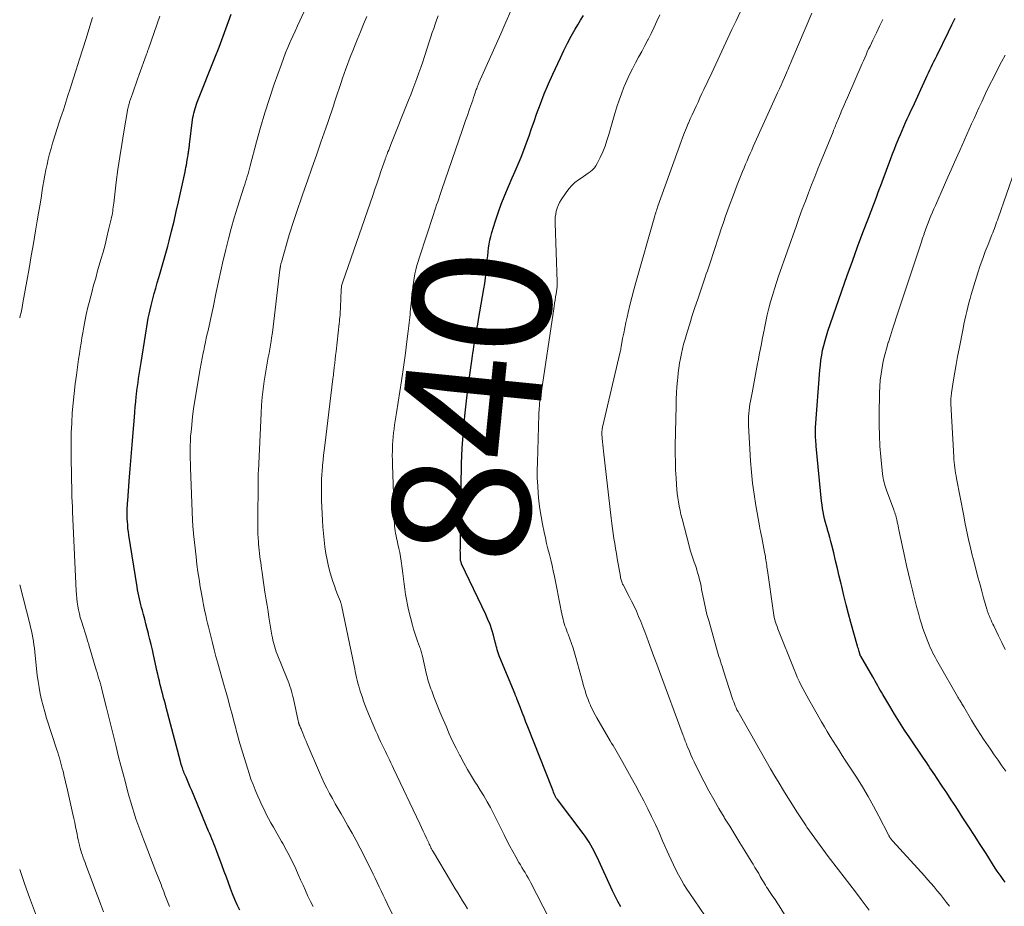
# Model space of a CAD drawing. Units: feet. Extents: x 1935000 to 1940002, y 515000 to 520000.
# Drawn here: x 1935000 to 1935143, y 516359 to 516488 of the extents above; entities that cross this region are included whole.
import ezdxf
from ezdxf.enums import TextEntityAlignment as Align

# ---------------------------------------------------------------- set-up
doc = ezdxf.new("R2010")
doc.units = ezdxf.units.FT
doc.header["$LTSCALE"] = 100
doc.header["$MEASUREMENT"] = 0
for name, color, linetype, lineweight in [('CONTOUR INDEX', 32, 'Continuous', 25), ('CONTOUR INDEX LABEL', 7, 'Continuous', 15), ('CONTOUR INTERMEDIATE', 40, 'Continuous', 15)]:
    doc.layers.add(name, color=color, linetype=linetype, lineweight=lineweight)
doc.styles.add('slant', font='romans.shx', dxfattribs={"oblique": 14.999978})

msp = doc.modelspace()

# ---------------------------------------------------------------- linework, layer by layer
at = {"layer": 'CONTOUR INDEX', "flags": 128}
for points, elevation in [([(1935017.09, 516434.01), (1935017.16, 516434.59), (1935017.24, 516435.18), (1935017.33, 516435.76), (1935017.42, 516436.34), (1935017.51, 516436.92), (1935017.6, 516437.51), (1935017.69, 516438.09), (1935018.31, 516442.06), (1935018.41, 516442.68), (1935018.51, 516443.3), (1935018.62, 516443.92), (1935018.74, 516444.53), (1935018.86, 516445.15), (1935018.99, 516445.76), (1935019.14, 516446.37), (1935019.29, 516446.98), (1935019.39, 516447.34), (1935019.61, 516448.12), (1935019.83, 516448.9), (1935020.05, 516449.68), (1935020.28, 516450.46), (1935020.43, 516450.94), (1935020.73, 516451.96), (1935021.02, 516452.98), (1935021.3, 516454.01), (1935021.58, 516455.03), (1935021.78, 516455.81), (1935022.14, 516457.23), (1935022.49, 516458.65), (1935022.82, 516460.07), (1935023.14, 516461.5), (1935024.09, 516465.86), (1935024.15, 516466.19), (1935024.22, 516466.51), (1935024.28, 516466.84), (1935024.35, 516467.16), (1935024.37, 516467.32), (1935024.42, 516467.57), (1935024.46, 516467.82), (1935024.5, 516468.07), (1935024.54, 516468.31), (1935024.56, 516468.47), (1935024.59, 516468.64), (1935024.61, 516468.81), (1935024.63, 516468.98), (1935024.66, 516469.15), (1935024.68, 516469.32), (1935024.7, 516469.5), (1935024.72, 516469.67), (1935024.74, 516469.84), (1935025.19, 516473.44), (1935025.24, 516473.77), (1935025.3, 516474.1), (1935025.37, 516474.42), (1935025.45, 516474.75), (1935025.55, 516475.07), (1935025.65, 516475.39), (1935025.76, 516475.7), (1935025.88, 516476.02), (1935028.44, 516482.45), (1935029.05, 516484.04), (1935029.66, 516485.63), (1935030.25, 516487.23), (1935030.82, 516488.83)], 820), ([(1935072.17, 516389.76), (1935069.95, 516395.1), (1935069.85, 516395.37), (1935069.75, 516395.65), (1935069.66, 516395.93), (1935069.58, 516396.22), (1935069.51, 516396.5), (1935069.43, 516396.79), (1935069.36, 516397.07), (1935069.28, 516397.36), (1935069.02, 516398.36), (1935068.79, 516399.13), (1935068.53, 516399.9), (1935068.23, 516400.65), (1935067.9, 516401.39), (1935064.39, 516408.77), (1935064.36, 516408.85), (1935064.33, 516408.93), (1935064.3, 516409.01), (1935064.27, 516409.09), (1935064.26, 516409.17), (1935064.24, 516409.25), (1935064.23, 516409.34), (1935064.23, 516409.42), (1935064.22, 516409.84), (1935064.21, 516410.13), (1935064.21, 516410.42), (1935064.2, 516410.71), (1935064.21, 516411), (1935064.27, 516416.71), (1935064.29, 516417.83), (1935064.3, 516418.94), (1935064.31, 516420.05), (1935064.32, 516421.16), (1935064.35, 516422.28), (1935064.38, 516423.39), (1935064.43, 516424.5), (1935064.49, 516425.61), (1935064.58, 516426.86), (1935064.71, 516428.59), (1935064.86, 516430.33), (1935065.05, 516432.05), (1935065.25, 516433.78), (1935065.58, 516436.27), (1935065.67, 516436.96), (1935065.77, 516437.66), (1935065.87, 516438.35), (1935065.97, 516439.04), (1935066.03, 516439.43), (1935066.11, 516439.92), (1935066.19, 516440.42), (1935066.27, 516440.92), (1935066.35, 516441.41), (1935066.4, 516441.73), (1935066.51, 516442.38), (1935066.62, 516443.04), (1935066.74, 516443.69), (1935066.85, 516444.35), (1935067.62, 516448.82), (1935067.75, 516449.61), (1935067.86, 516450.41), (1935067.96, 516451.22), (1935068.04, 516452.02), (1935068.08, 516452.49), (1935068.13, 516453.06), (1935068.19, 516453.63), (1935068.25, 516454.21), (1935068.32, 516454.78), (1935068.4, 516455.34), (1935068.5, 516455.91), (1935068.63, 516456.46), (1935068.79, 516457.02), (1935069.27, 516458.56), (1935069.71, 516459.87), (1935070.17, 516461.16), (1935070.68, 516462.45), (1935071.22, 516463.72), (1935071.77, 516464.97), (1935072.21, 516465.98), (1935072.64, 516466.99), (1935073.05, 516468.02), (1935073.45, 516469.04), (1935073.83, 516470.08), (1935074.21, 516471.11), (1935074.59, 516472.15), (1935074.95, 516473.19), (1935075.32, 516474.27), (1935075.86, 516475.75), (1935076.43, 516477.22), (1935077.04, 516478.66), (1935077.68, 516480.1), (1935078.78, 516482.48), (1935079.29, 516483.54), (1935079.82, 516484.58), (1935080.37, 516485.61), (1935080.94, 516486.63), (1935081.32, 516487.28), (1935081.72, 516487.97), (1935082.13, 516488.65)], 840), ([(1935143.57, 516362.39), (1935143.27, 516362.79), (1935142.98, 516363.19), (1935142.7, 516363.59), (1935142.42, 516364), (1935142.15, 516364.41), (1935140.8, 516366.55), (1935139.96, 516367.86), (1935139.12, 516369.17), (1935138.28, 516370.47), (1935137.43, 516371.78), (1935137.03, 516372.4), (1935136.38, 516373.39), (1935135.72, 516374.38), (1935135.07, 516375.38), (1935134.42, 516376.37), (1935133.58, 516377.65), (1935133.34, 516378), (1935133.11, 516378.35), (1935132.87, 516378.7), (1935132.63, 516379.05), (1935132.39, 516379.4), (1935132.16, 516379.75), (1935131.92, 516380.1), (1935131.68, 516380.46), (1935129.67, 516383.41), (1935128.92, 516384.55), (1935128.18, 516385.69), (1935127.46, 516386.85), (1935126.76, 516388.02), (1935125.75, 516389.73), (1935125.57, 516390.05), (1935125.38, 516390.37), (1935125.2, 516390.69), (1935125.02, 516391.01), (1935124.84, 516391.33), (1935124.66, 516391.65), (1935124.48, 516391.96), (1935124.29, 516392.28), (1935122.53, 516395.3), (1935122.47, 516395.41), (1935122.46, 516395.44), (1935122.45, 516395.46), (1935122.45, 516395.47), (1935122.42, 516395.58), (1935122.41, 516395.6), (1935122.4, 516395.62), (1935122.4, 516395.65), (1935122.39, 516395.67), (1935122.29, 516396.01), (1935122.24, 516396.2), (1935122.19, 516396.39), (1935122.13, 516396.58), (1935122.08, 516396.77), (1935121.12, 516400.19), (1935120.76, 516401.5), (1935120.41, 516402.81), (1935120.08, 516404.13), (1935119.77, 516405.45), (1935119.68, 516405.84), (1935119.41, 516406.97), (1935119.15, 516408.09), (1935118.88, 516409.22), (1935118.61, 516410.34), (1935118.33, 516411.47), (1935118.19, 516412.03), (1935118.04, 516412.59), (1935117.88, 516413.14), (1935117.71, 516413.7), (1935117.68, 516413.8), (1935117.53, 516414.3), (1935117.39, 516414.8), (1935117.27, 516415.31), (1935117.15, 516415.82), (1935117.05, 516416.33), (1935116.97, 516416.84), (1935116.9, 516417.36), (1935116.84, 516417.88), (1935116.07, 516425.9), (1935116.06, 516426.09), (1935116.04, 516426.29), (1935116.02, 516426.49), (1935116, 516426.68), (1935115.98, 516426.88), (1935115.97, 516427.08), (1935115.96, 516427.28), (1935115.95, 516427.47), (1935115.95, 516427.59), (1935115.94, 516427.85), (1935115.94, 516428.1), (1935115.95, 516428.36), (1935115.97, 516428.62), (1935116.59, 516436.99), (1935116.66, 516437.72), (1935116.74, 516438.44), (1935116.86, 516439.15), (1935116.99, 516439.86), (1935117.16, 516440.57), (1935117.34, 516441.27), (1935117.54, 516441.97), (1935117.77, 516442.66), (1935120.58, 516450.74), (1935121.33, 516452.85), (1935122.09, 516454.95), (1935122.86, 516457.04), (1935123.65, 516459.13), (1935124.82, 516462.19), (1935125.03, 516462.74), (1935125.24, 516463.3), (1935125.45, 516463.86), (1935125.66, 516464.42), (1935126.93, 516467.82), (1935127.19, 516468.5), (1935127.45, 516469.18), (1935127.72, 516469.86), (1935127.99, 516470.54), (1935128.08, 516470.74), (1935128.31, 516471.31), (1935128.56, 516471.89), (1935128.81, 516472.46), (1935129.06, 516473.03), (1935129.32, 516473.59), (1935129.58, 516474.16), (1935129.85, 516474.73), (1935130.11, 516475.29), (1935132.04, 516479.47), (1935132.23, 516479.88), (1935132.42, 516480.3), (1935132.62, 516480.71), (1935132.82, 516481.13), (1935133.01, 516481.54), (1935133.21, 516481.95), (1935133.41, 516482.37), (1935133.62, 516482.78), (1935135.33, 516486.27), (1935135.81, 516487.25), (1935136.29, 516488.23)], 860), ([(1935032.07, 516358.29), (1935031.71, 516359.08), (1935031.36, 516359.88), (1935031.03, 516360.68), (1935030.72, 516361.49), (1935030.41, 516362.3), (1935030.11, 516363.12), (1935029.81, 516363.93), (1935029.5, 516364.75), (1935028.71, 516366.87), (1935028.57, 516367.24), (1935028.42, 516367.61), (1935028.28, 516367.98), (1935028.13, 516368.34), (1935027.98, 516368.71), (1935027.83, 516369.07), (1935027.68, 516369.44), (1935027.53, 516369.81), (1935025.06, 516375.74), (1935024.86, 516376.22), (1935024.65, 516376.71), (1935024.45, 516377.2), (1935024.24, 516377.68), (1935023.98, 516378.29), (1935023.91, 516378.47), (1935023.83, 516378.66), (1935023.76, 516378.84), (1935023.7, 516379.03), (1935023.63, 516379.22), (1935023.6, 516379.31), (1935023.57, 516379.41), (1935023.54, 516379.5), (1935023.51, 516379.6), (1935023.49, 516379.69), (1935023.46, 516379.79), (1935023.44, 516379.89), (1935023.41, 516379.98), (1935021.34, 516387.83), (1935021.22, 516388.31), (1935021.09, 516388.78), (1935020.97, 516389.25), (1935020.84, 516389.72), (1935020.72, 516390.19), (1935020.6, 516390.66), (1935020.48, 516391.14), (1935020.37, 516391.61), (1935020.35, 516391.68), (1935020.24, 516392.19), (1935020.12, 516392.69), (1935020, 516393.2), (1935019.89, 516393.71), (1935019.5, 516395.49), (1935019.33, 516396.25), (1935019.15, 516397), (1935018.97, 516397.75), (1935018.78, 516398.5), (1935018.76, 516398.59), (1935018.58, 516399.3), (1935018.4, 516400), (1935018.21, 516400.7), (1935018.02, 516401.4), (1935017.87, 516401.95), (1935017.76, 516402.38), (1935017.65, 516402.8), (1935017.54, 516403.23), (1935017.44, 516403.66), (1935017.34, 516404.09), (1935017.25, 516404.53), (1935017.18, 516404.96), (1935017.1, 516405.4), (1935015.92, 516412.92), (1935015.85, 516413.42), (1935015.78, 516413.92), (1935015.74, 516414.42), (1935015.7, 516414.92), (1935015.68, 516415.25), (1935015.66, 516415.58), (1935015.65, 516415.92), (1935015.65, 516416.26), (1935015.66, 516416.6), (1935015.67, 516416.94), (1935015.69, 516417.28), (1935015.71, 516417.61), (1935015.74, 516417.95), (1935015.97, 516420.81), (1935016.11, 516422.58), (1935016.25, 516424.34), (1935016.39, 516426.11), (1935016.53, 516427.88), (1935016.71, 516430.13), (1935016.77, 516430.87), (1935016.84, 516431.62), (1935016.91, 516432.36), (1935016.99, 516433.11), (1935017.02, 516433.42), (1935017.09, 516434.01)], 820), ([(1935082.96, 516368.23), (1935082.69, 516368.66), (1935082.41, 516369.07), (1935082.11, 516369.48), (1935078.35, 516374.41), (1935078.3, 516374.47), (1935078.25, 516374.54), (1935078.21, 516374.6), (1935078.17, 516374.67), (1935078.13, 516374.74), (1935078.09, 516374.81), (1935078.05, 516374.88), (1935078.02, 516374.96), (1935077.89, 516375.26), (1935077.8, 516375.49), (1935077.71, 516375.71), (1935077.61, 516375.94), (1935077.52, 516376.17), (1935074.04, 516385.01), (1935073.76, 516385.71), (1935073.49, 516386.4), (1935073.22, 516387.1), (1935072.95, 516387.79), (1935072.48, 516388.99), (1935072.45, 516389.09), (1935072.41, 516389.18), (1935072.37, 516389.28), (1935072.33, 516389.38), (1935072.29, 516389.47), (1935072.25, 516389.57), (1935072.21, 516389.67), (1935072.17, 516389.76)], 840), ([(1935087.6, 516358.78), (1935087.17, 516359.55), (1935086.76, 516360.33), (1935086.38, 516361.13), (1935084.13, 516366.01), (1935083.91, 516366.46), (1935083.69, 516366.91), (1935083.45, 516367.36), (1935083.21, 516367.8), (1935082.96, 516368.23)], 840)]:
    msp.add_lwpolyline(points, dxfattribs=dict(at, elevation=elevation))
at = {"layer": 'CONTOUR INTERMEDIATE', "flags": 128}
for points, elevation in [([(1935042.75, 516358.82), (1935042.37, 516359.59), (1935041.99, 516360.37), (1935041.63, 516361.16), (1935041.28, 516361.95), (1935040.92, 516362.74), (1935040.57, 516363.52), (1935040.21, 516364.31), (1935039.59, 516365.63), (1935039.43, 516365.98), (1935039.26, 516366.32), (1935039.08, 516366.66), (1935038.89, 516367), (1935038.7, 516367.33), (1935038.51, 516367.67), (1935038.32, 516368), (1935038.13, 516368.33), (1935036.96, 516370.39), (1935036.61, 516371.03), (1935036.26, 516371.67), (1935035.93, 516372.31), (1935035.6, 516372.96), (1935035.29, 516373.61), (1935034.98, 516374.27), (1935034.69, 516374.93), (1935034.41, 516375.6), (1935034.31, 516375.82), (1935034, 516376.61), (1935033.7, 516377.4), (1935033.43, 516378.2), (1935033.17, 516379.01), (1935032.5, 516381.16), (1935032.3, 516381.79), (1935032.12, 516382.43), (1935031.94, 516383.07), (1935031.77, 516383.71), (1935031.61, 516384.35), (1935031.44, 516385), (1935031.27, 516385.64), (1935031.1, 516386.28), (1935030.9, 516387), (1935030.63, 516388), (1935030.36, 516389), (1935030.08, 516390), (1935029.8, 516390.99), (1935028.86, 516394.3), (1935028.59, 516395.28), (1935028.33, 516396.25), (1935028.07, 516397.23), (1935027.83, 516398.21), (1935027.49, 516399.58), (1935027.35, 516400.14), (1935027.22, 516400.7), (1935027.1, 516401.27), (1935026.98, 516401.83), (1935026.78, 516402.8), (1935026.76, 516402.88), (1935026.74, 516402.96), (1935026.73, 516403.04), (1935026.71, 516403.12), (1935026.7, 516403.2), (1935026.68, 516403.27), (1935026.67, 516403.35), (1935026.66, 516403.43), (1935026.31, 516405.43), (1935026.14, 516406.51), (1935025.97, 516407.59), (1935025.83, 516408.68), (1935025.7, 516409.76), (1935025.32, 516413.15), (1935025.3, 516413.39), (1935025.28, 516413.63), (1935025.26, 516413.87), (1935025.24, 516414.11), (1935025.23, 516414.35), (1935025.22, 516414.59), (1935025.2, 516414.82), (1935025.19, 516415.06), (1935024.9, 516422.73), (1935024.88, 516423.39), (1935024.86, 516424.05), (1935024.85, 516424.71), (1935024.84, 516425.37), (1935024.85, 516426.02), (1935024.87, 516426.68), (1935024.91, 516427.34), (1935024.96, 516428), (1935025.06, 516429.03), (1935025.18, 516430.2), (1935025.33, 516431.36), (1935025.5, 516432.53), (1935025.69, 516433.69), (1935026.17, 516436.36), (1935026.31, 516437.14), (1935026.45, 516437.92), (1935026.6, 516438.7), (1935026.75, 516439.48), (1935026.81, 516439.84), (1935026.93, 516440.44), (1935027.06, 516441.04), (1935027.19, 516441.64), (1935027.32, 516442.24), (1935027.39, 516442.55), (1935027.49, 516442.99), (1935027.6, 516443.44), (1935027.7, 516443.88), (1935027.81, 516444.33), (1935027.91, 516444.77), (1935028.01, 516445.22), (1935028.1, 516445.66), (1935028.2, 516446.11), (1935028.65, 516448.33), (1935028.98, 516449.88), (1935029.31, 516451.43), (1935029.66, 516452.98), (1935030.02, 516454.52), (1935030.03, 516454.54), (1935030.41, 516456.09), (1935030.83, 516457.63), (1935031.27, 516459.16), (1935031.74, 516460.69), (1935032.67, 516463.62), (1935032.79, 516464.01), (1935032.91, 516464.4), (1935033.03, 516464.79), (1935033.15, 516465.18), (1935033.27, 516465.57), (1935033.38, 516465.96), (1935033.49, 516466.35), (1935033.6, 516466.74), (1935034.51, 516470.21), (1935035.1, 516472.33), (1935035.72, 516474.44), (1935036.39, 516476.54), (1935037.1, 516478.62), (1935038.14, 516481.56), (1935038.44, 516482.38), (1935038.75, 516483.19), (1935039.09, 516483.99), (1935039.43, 516484.79), (1935039.48, 516484.9), (1935039.82, 516485.64), (1935040.15, 516486.37), (1935040.49, 516487.11), (1935040.82, 516487.85), (1935042.68, 516491.9)], 824), ([(1935077.1, 516357.17), (1935074.48, 516362.28), (1935074.28, 516362.66), (1935074.07, 516363.04), (1935073.85, 516363.42), (1935073.63, 516363.79), (1935073.4, 516364.16), (1935073.18, 516364.53), (1935072.96, 516364.9), (1935072.74, 516365.27), (1935072.27, 516366.08), (1935071.83, 516366.86), (1935071.4, 516367.65), (1935070.99, 516368.45), (1935070.59, 516369.26), (1935070.35, 516369.77), (1935069.93, 516370.65), (1935069.49, 516371.52), (1935069.04, 516372.39), (1935068.58, 516373.25), (1935068.1, 516374.1), (1935067.61, 516374.95), (1935067.11, 516375.78), (1935066.59, 516376.61), (1935066.43, 516376.87), (1935065.83, 516377.83), (1935065.26, 516378.8), (1935064.7, 516379.79), (1935064.17, 516380.78), (1935064.13, 516380.86), (1935063.59, 516381.9), (1935063.08, 516382.95), (1935062.59, 516384.02), (1935062.12, 516385.09), (1935061.51, 516386.51), (1935061.21, 516387.22), (1935060.92, 516387.94), (1935060.63, 516388.66), (1935060.35, 516389.38), (1935060.03, 516390.24), (1935059.92, 516390.53), (1935059.82, 516390.83), (1935059.71, 516391.13), (1935059.62, 516391.44), (1935059.53, 516391.74), (1935059.44, 516392.05), (1935059.36, 516392.35), (1935059.29, 516392.66), (1935058.69, 516395.29), (1935058.65, 516395.47), (1935058.6, 516395.65), (1935058.55, 516395.83), (1935058.5, 516396.01), (1935058.44, 516396.19), (1935058.39, 516396.37), (1935058.32, 516396.55), (1935058.26, 516396.73), (1935057.96, 516397.51), (1935057.75, 516398.07), (1935057.56, 516398.65), (1935057.39, 516399.23), (1935057.23, 516399.81), (1935056.67, 516402.05), (1935056.49, 516402.79), (1935056.34, 516403.54), (1935056.22, 516404.3), (1935056.11, 516405.05), (1935056.02, 516405.81), (1935055.92, 516406.57), (1935055.82, 516407.33), (1935055.72, 516408.09), (1935055.57, 516409.14), (1935055.47, 516409.77), (1935055.37, 516410.39), (1935055.24, 516411), (1935055.1, 516411.62), (1935054.98, 516412.16), (1935054.9, 516412.5), (1935054.83, 516412.85), (1935054.77, 516413.2), (1935054.71, 516413.55), (1935054.66, 516413.9), (1935054.62, 516414.26), (1935054.6, 516414.61), (1935054.58, 516414.96), (1935054.56, 516415.35), (1935054.54, 516415.9), (1935054.52, 516416.45), (1935054.5, 516417), (1935054.49, 516417.55), (1935054.31, 516423.18), (1935054.3, 516423.86), (1935054.29, 516424.55), (1935054.3, 516425.23), (1935054.32, 516425.92), (1935054.33, 516426.11), (1935054.36, 516426.7), (1935054.41, 516427.28), (1935054.47, 516427.86), (1935054.54, 516428.44), (1935054.63, 516429.02), (1935054.71, 516429.6), (1935054.8, 516430.18), (1935054.89, 516430.76), (1935055.63, 516435.42), (1935055.84, 516436.75), (1935056.03, 516438.09), (1935056.21, 516439.43), (1935056.38, 516440.77), (1935056.61, 516442.65), (1935056.66, 516443.05), (1935056.7, 516443.45), (1935056.74, 516443.85), (1935056.79, 516444.25), (1935056.83, 516444.65), (1935056.87, 516445.06), (1935056.91, 516445.46), (1935056.95, 516445.86), (1935057.21, 516448.51), (1935057.28, 516449.13), (1935057.37, 516449.75), (1935057.47, 516450.37), (1935057.59, 516450.99), (1935057.73, 516451.6), (1935057.88, 516452.2), (1935058.05, 516452.81), (1935058.23, 516453.41), (1935060.28, 516459.66), (1935060.43, 516460.12), (1935060.59, 516460.58), (1935060.74, 516461.03), (1935060.9, 516461.48), (1935061.06, 516461.94), (1935061.21, 516462.39), (1935061.37, 516462.84), (1935061.53, 516463.3), (1935064.46, 516471.88), (1935064.72, 516472.61), (1935064.97, 516473.35), (1935065.23, 516474.09), (1935065.49, 516474.82), (1935065.73, 516475.51), (1935065.86, 516475.9), (1935066, 516476.29), (1935066.13, 516476.68), (1935066.27, 516477.07), (1935066.42, 516477.52), (1935066.48, 516477.69), (1935066.53, 516477.85), (1935066.59, 516478.02), (1935066.65, 516478.19), (1935066.72, 516478.35), (1935066.78, 516478.52), (1935066.85, 516478.68), (1935066.92, 516478.84), (1935070.08, 516485.97), (1935070.83, 516487.64), (1935071.58, 516489.31)], 836), ([(1935111.84, 516357.07), (1935110.65, 516358.92), (1935110.35, 516359.38), (1935110.05, 516359.84), (1935109.74, 516360.3), (1935109.44, 516360.75), (1935109.16, 516361.17), (1935108.99, 516361.42), (1935108.83, 516361.67), (1935108.67, 516361.93), (1935108.51, 516362.19), (1935108.35, 516362.45), (1935108.2, 516362.71), (1935108.04, 516362.97), (1935107.89, 516363.23), (1935107.67, 516363.63), (1935107.4, 516364.08), (1935107.13, 516364.54), (1935106.86, 516365), (1935106.58, 516365.45), (1935105.66, 516366.94), (1935104.92, 516368.13), (1935104.19, 516369.33), (1935103.45, 516370.53), (1935102.71, 516371.72), (1935102.63, 516371.85), (1935101.87, 516373.12), (1935101.13, 516374.41), (1935100.42, 516375.71), (1935099.73, 516377.02), (1935098.53, 516379.39), (1935098.27, 516379.9), (1935098.03, 516380.42), (1935097.8, 516380.94), (1935097.57, 516381.46), (1935097.31, 516382.11), (1935097.22, 516382.32), (1935097.14, 516382.52), (1935097.06, 516382.73), (1935096.98, 516382.94), (1935096.9, 516383.14), (1935096.83, 516383.35), (1935096.75, 516383.56), (1935096.67, 516383.77), (1935093.21, 516393.06), (1935092.81, 516394.15), (1935092.41, 516395.24), (1935092.01, 516396.33), (1935091.61, 516397.42), (1935091.38, 516398.08), (1935091.09, 516398.84), (1935090.8, 516399.6), (1935090.5, 516400.35), (1935090.18, 516401.1), (1935089.85, 516401.84), (1935089.51, 516402.57), (1935089.16, 516403.3), (1935088.79, 516404.02), (1935087.92, 516405.68), (1935087.85, 516405.82), (1935087.79, 516405.97), (1935087.73, 516406.12), (1935087.68, 516406.27), (1935087.63, 516406.43), (1935087.59, 516406.58), (1935087.56, 516406.74), (1935087.53, 516406.9), (1935087.07, 516409.55), (1935086.94, 516410.27), (1935086.82, 516411), (1935086.7, 516411.73), (1935086.58, 516412.46), (1935086.47, 516413.19), (1935086.36, 516413.92), (1935086.26, 516414.65), (1935086.18, 516415.39), (1935085.07, 516425.19), (1935085.02, 516425.65), (1935084.97, 516426.11), (1935084.93, 516426.58), (1935084.89, 516427.04), (1935084.84, 516427.73), (1935084.83, 516427.85), (1935084.83, 516427.97), (1935084.84, 516428.08), (1935084.85, 516428.2), (1935084.86, 516428.32), (1935084.88, 516428.44), (1935084.91, 516428.56), (1935084.93, 516428.67), (1935087.49, 516439.63), (1935087.53, 516439.81), (1935087.57, 516439.99), (1935087.6, 516440.18), (1935087.64, 516440.36), (1935087.85, 516441.57), (1935088, 516442.36), (1935088.15, 516443.14), (1935088.32, 516443.93), (1935088.5, 516444.71), (1935088.65, 516445.36), (1935088.91, 516446.46), (1935089.19, 516447.56), (1935089.48, 516448.66), (1935089.78, 516449.76), (1935092.53, 516459.46), (1935092.55, 516459.52), (1935092.57, 516459.59), (1935092.58, 516459.65), (1935092.6, 516459.71), (1935092.62, 516459.78), (1935092.65, 516459.84), (1935092.67, 516459.9), (1935092.69, 516459.97), (1935092.76, 516460.18), (1935092.82, 516460.36), (1935092.88, 516460.53), (1935092.94, 516460.7), (1935093, 516460.87), (1935096.39, 516470.29), (1935096.63, 516470.94), (1935096.88, 516471.6), (1935097.14, 516472.25), (1935097.41, 516472.9), (1935097.43, 516472.94), (1935097.7, 516473.56), (1935097.97, 516474.18), (1935098.25, 516474.8), (1935098.54, 516475.41), (1935098.83, 516476.02), (1935099.12, 516476.64), (1935099.41, 516477.25), (1935099.7, 516477.86), (1935100.83, 516480.26), (1935101.42, 516481.53), (1935102.01, 516482.8), (1935102.6, 516484.07), (1935103.18, 516485.34), (1935103.77, 516486.6), (1935104.37, 516487.87), (1935104.98, 516489.13)], 848), ([(1935123.76, 516358.3), (1935123.31, 516358.91), (1935122.59, 516359.87), (1935121.77, 516360.96), (1935120.95, 516362.04), (1935120.13, 516363.12), (1935119.3, 516364.2), (1935117.8, 516366.13), (1935117.01, 516367.19), (1935116.22, 516368.25), (1935115.45, 516369.33), (1935114.7, 516370.42), (1935114.59, 516370.58), (1935113.91, 516371.6), (1935113.24, 516372.62), (1935112.58, 516373.66), (1935111.92, 516374.7), (1935111.28, 516375.75), (1935110.65, 516376.8), (1935110.03, 516377.85), (1935109.41, 516378.92), (1935104.81, 516386.95), (1935104.66, 516387.23), (1935104.51, 516387.5), (1935104.38, 516387.78), (1935104.26, 516388.06), (1935104.14, 516388.35), (1935104.03, 516388.64), (1935103.92, 516388.93), (1935103.82, 516389.23), (1935102.55, 516393.16), (1935102.44, 516393.51), (1935102.33, 516393.86), (1935102.21, 516394.21), (1935102.1, 516394.56), (1935101.99, 516394.91), (1935101.88, 516395.26), (1935101.78, 516395.61), (1935101.68, 516395.96), (1935100.39, 516400.49), (1935100.14, 516401.39), (1935099.91, 516402.3), (1935099.71, 516403.21), (1935099.53, 516404.13), (1935099.36, 516405.02), (1935099.27, 516405.5), (1935099.17, 516405.97), (1935099.06, 516406.44), (1935098.95, 516406.9), (1935098.82, 516407.37), (1935098.68, 516407.83), (1935098.54, 516408.29), (1935098.38, 516408.74), (1935098.28, 516409), (1935098.08, 516409.59), (1935097.88, 516410.18), (1935097.71, 516410.77), (1935097.54, 516411.37), (1935096.5, 516415.33), (1935096.35, 516415.94), (1935096.21, 516416.55), (1935096.09, 516417.16), (1935095.98, 516417.77), (1935095.89, 516418.39), (1935095.81, 516419.01), (1935095.74, 516419.63), (1935095.69, 516420.25), (1935095.63, 516421.31), (1935095.57, 516422.46), (1935095.53, 516423.62), (1935095.52, 516424.77), (1935095.52, 516425.93), (1935095.64, 516431.83), (1935095.67, 516432.74), (1935095.71, 516433.65), (1935095.76, 516434.55), (1935095.83, 516435.46), (1935095.87, 516435.85), (1935095.94, 516436.56), (1935096.03, 516437.27), (1935096.14, 516437.98), (1935096.26, 516438.69), (1935096.41, 516439.39), (1935096.56, 516440.09), (1935096.74, 516440.78), (1935096.94, 516441.47), (1935097.25, 516442.51), (1935097.62, 516443.72), (1935097.99, 516444.92), (1935098.39, 516446.12), (1935098.79, 516447.31), (1935099.89, 516450.54), (1935100.04, 516450.98), (1935100.19, 516451.43), (1935100.34, 516451.87), (1935100.49, 516452.32), (1935100.63, 516452.76), (1935100.78, 516453.21), (1935100.93, 516453.65), (1935101.07, 516454.1), (1935101.91, 516456.63), (1935102.22, 516457.55), (1935102.53, 516458.47), (1935102.85, 516459.39), (1935103.18, 516460.31), (1935103.51, 516461.23), (1935103.85, 516462.14), (1935104.19, 516463.06), (1935104.55, 516463.96), (1935105.12, 516465.41), (1935105.32, 516465.93), (1935105.54, 516466.45), (1935105.75, 516466.97), (1935105.98, 516467.48), (1935106.2, 516468), (1935106.43, 516468.51), (1935106.65, 516469.02), (1935106.88, 516469.54), (1935110.43, 516477.39), (1935110.68, 516477.94), (1935110.93, 516478.5), (1935111.18, 516479.06), (1935111.43, 516479.62), (1935111.72, 516480.27), (1935111.82, 516480.5), (1935111.92, 516480.73), (1935112.03, 516480.96), (1935112.13, 516481.2), (1935112.23, 516481.43), (1935112.33, 516481.66), (1935112.42, 516481.9), (1935112.52, 516482.13), (1935115.42, 516488.98)], 852), ([(1935000, 516444.57), (1935000.03, 516444.7), (1935000.2, 516445.39), (1935000.35, 516446.08), (1935000.48, 516446.77), (1935001.05, 516449.95), (1935001.37, 516451.78), (1935001.69, 516453.6), (1935002.01, 516455.43), (1935002.32, 516457.26), (1935002.56, 516458.71), (1935002.74, 516459.82), (1935002.92, 516460.93), (1935003.11, 516462.04), (1935003.29, 516463.14), (1935003.39, 516463.78), (1935003.52, 516464.57), (1935003.67, 516465.36), (1935003.82, 516466.15), (1935003.99, 516466.93), (1935004.17, 516467.71), (1935004.36, 516468.49), (1935004.58, 516469.26), (1935004.8, 516470.03), (1935004.9, 516470.33), (1935005.18, 516471.25), (1935005.47, 516472.16), (1935005.76, 516473.08), (1935006.06, 516473.99), (1935006.09, 516474.09), (1935006.41, 516475.05), (1935006.72, 516476.02), (1935007.03, 516476.98), (1935007.35, 516477.94), (1935007.76, 516479.22), (1935008.25, 516480.73), (1935008.73, 516482.25), (1935009.2, 516483.76), (1935009.67, 516485.28), (1935010.21, 516487.08), (1935010.4, 516487.7), (1935010.59, 516488.32)], 812), ([(1935021.82, 516358.83), (1935021.72, 516359.07), (1935021.62, 516359.31), (1935021.53, 516359.55), (1935021.44, 516359.8), (1935021.35, 516360.04), (1935021.26, 516360.28), (1935021.17, 516360.53), (1935021.1, 516360.71), (1935020.98, 516361.05), (1935020.85, 516361.39), (1935020.72, 516361.72), (1935020.6, 516362.06), (1935019.86, 516363.94), (1935019.47, 516364.96), (1935019.07, 516365.98), (1935018.67, 516367), (1935018.27, 516368.02), (1935018.08, 516368.5), (1935017.78, 516369.28), (1935017.49, 516370.06), (1935017.21, 516370.85), (1935016.94, 516371.63), (1935016.68, 516372.42), (1935016.43, 516373.22), (1935016.19, 516374.02), (1935015.96, 516374.82), (1935015.73, 516375.68), (1935015.4, 516376.92), (1935015.07, 516378.15), (1935014.74, 516379.39), (1935014.42, 516380.63), (1935013.99, 516382.33), (1935013.65, 516383.69), (1935013.31, 516385.05), (1935012.97, 516386.42), (1935012.64, 516387.78), (1935012.04, 516390.24), (1935012.01, 516390.37), (1935011.98, 516390.5), (1935011.94, 516390.63), (1935011.91, 516390.77), (1935011.87, 516390.9), (1935011.84, 516391.03), (1935011.8, 516391.16), (1935011.76, 516391.29), (1935011.61, 516391.78), (1935011.5, 516392.16), (1935011.39, 516392.54), (1935011.27, 516392.92), (1935011.16, 516393.3), (1935010.13, 516396.79), (1935010.09, 516396.91), (1935010.06, 516397.04), (1935010.02, 516397.16), (1935009.98, 516397.29), (1935009.94, 516397.42), (1935009.89, 516397.54), (1935009.85, 516397.67), (1935009.82, 516397.79), (1935008.99, 516400.42), (1935008.83, 516400.96), (1935008.69, 516401.5), (1935008.57, 516402.05), (1935008.46, 516402.61), (1935008.38, 516403.17), (1935008.31, 516403.73), (1935008.26, 516404.29), (1935008.23, 516404.85), (1935007.7, 516416.32), (1935007.67, 516417.06), (1935007.64, 516417.8), (1935007.62, 516418.54), (1935007.59, 516419.28), (1935007.58, 516420.03), (1935007.56, 516420.77), (1935007.54, 516421.51), (1935007.53, 516422.25), (1935007.5, 516423.59), (1935007.49, 516425), (1935007.49, 516426.42), (1935007.52, 516427.83), (1935007.58, 516429.24), (1935007.58, 516429.32), (1935007.66, 516430.74), (1935007.77, 516432.15), (1935007.92, 516433.56), (1935008.09, 516434.97), (1935008.27, 516436.24), (1935008.37, 516437.01), (1935008.48, 516437.79), (1935008.59, 516438.56), (1935008.7, 516439.34), (1935008.82, 516440.11), (1935008.94, 516440.88), (1935009.07, 516441.66), (1935009.2, 516442.43), (1935009.29, 516443), (1935009.49, 516444.05), (1935009.7, 516445.1), (1935009.94, 516446.15), (1935010.2, 516447.19), (1935010.21, 516447.22), (1935010.49, 516448.28), (1935010.77, 516449.33), (1935011.07, 516450.39), (1935011.36, 516451.44), (1935011.84, 516453.11), (1935012.14, 516454.18), (1935012.43, 516455.25), (1935012.7, 516456.32), (1935012.96, 516457.39), (1935013.33, 516458.98), (1935013.39, 516459.26), (1935013.45, 516459.55), (1935013.5, 516459.84), (1935013.55, 516460.12), (1935013.59, 516460.41), (1935013.63, 516460.7), (1935013.66, 516460.99), (1935013.7, 516461.28), (1935014.08, 516464.37), (1935014.31, 516466.2), (1935014.57, 516468.03), (1935014.86, 516469.85), (1935015.17, 516471.67), (1935015.77, 516475.07), (1935015.79, 516475.19), (1935015.82, 516475.32), (1935015.85, 516475.44), (1935015.88, 516475.56), (1935015.91, 516475.69), (1935015.95, 516475.81), (1935015.98, 516475.93), (1935016.02, 516476.05), (1935016.42, 516477.23), (1935016.67, 516477.94), (1935016.91, 516478.65), (1935017.17, 516479.35), (1935017.42, 516480.06), (1935018.44, 516482.87), (1935018.48, 516482.98), (1935018.52, 516483.1), (1935018.56, 516483.21), (1935018.6, 516483.32), (1935018.64, 516483.44), (1935018.67, 516483.55), (1935018.71, 516483.66), (1935018.75, 516483.78), (1935020.44, 516488.53)], 816), ([(1935054.64, 516356.98), (1935053.54, 516359.27), (1935053.25, 516359.89), (1935052.96, 516360.5), (1935052.67, 516361.12), (1935052.38, 516361.73), (1935052.09, 516362.35), (1935051.8, 516362.96), (1935051.5, 516363.57), (1935051.19, 516364.18), (1935049.59, 516367.34), (1935049.02, 516368.44), (1935048.43, 516369.53), (1935047.83, 516370.61), (1935047.21, 516371.68), (1935046.82, 516372.35), (1935046.39, 516373.09), (1935045.97, 516373.82), (1935045.56, 516374.57), (1935045.15, 516375.31), (1935044.75, 516376.07), (1935044.37, 516376.83), (1935044.01, 516377.6), (1935043.67, 516378.37), (1935041.89, 516382.56), (1935041.73, 516382.94), (1935041.56, 516383.32), (1935041.4, 516383.71), (1935041.24, 516384.09), (1935041.05, 516384.56), (1935040.99, 516384.71), (1935040.93, 516384.86), (1935040.86, 516385.01), (1935040.8, 516385.15), (1935040.74, 516385.31), (1935040.71, 516385.38), (1935040.69, 516385.45), (1935040.66, 516385.53), (1935040.64, 516385.6), (1935040.62, 516385.67), (1935040.6, 516385.74), (1935040.58, 516385.82), (1935040.56, 516385.89), (1935039.87, 516389.08), (1935039.78, 516389.45), (1935039.69, 516389.83), (1935039.59, 516390.2), (1935039.49, 516390.56), (1935039.37, 516390.93), (1935039.25, 516391.29), (1935039.12, 516391.65), (1935038.98, 516392.01), (1935037.52, 516395.61), (1935037.39, 516395.94), (1935037.27, 516396.27), (1935037.16, 516396.61), (1935037.06, 516396.95), (1935036.96, 516397.3), (1935036.88, 516397.65), (1935036.81, 516398), (1935036.75, 516398.35), (1935036.32, 516400.98), (1935036.18, 516401.83), (1935036.04, 516402.68), (1935035.91, 516403.52), (1935035.78, 516404.37), (1935035.74, 516404.62), (1935035.64, 516405.34), (1935035.53, 516406.06), (1935035.42, 516406.79), (1935035.32, 516407.51), (1935035.24, 516408.06), (1935035.17, 516408.51), (1935035.11, 516408.95), (1935035.05, 516409.39), (1935034.98, 516409.84), (1935034.93, 516410.28), (1935034.88, 516410.73), (1935034.83, 516411.17), (1935034.8, 516411.62), (1935034.77, 516411.94), (1935034.73, 516412.55), (1935034.71, 516413.15), (1935034.69, 516413.76), (1935034.69, 516414.37), (1935034.73, 516421.31), (1935034.73, 516421.37), (1935034.73, 516421.43), (1935034.73, 516421.49), (1935034.74, 516421.55), (1935034.74, 516421.62), (1935034.74, 516421.68), (1935034.75, 516421.74), (1935034.75, 516421.8), (1935034.75, 516421.88), (1935034.76, 516421.98), (1935034.76, 516422.09), (1935034.77, 516422.19), (1935034.77, 516422.29), (1935035.18, 516430.72), (1935035.25, 516431.89), (1935035.35, 516433.05), (1935035.49, 516434.22), (1935035.64, 516435.38), (1935035.81, 516436.52), (1935035.91, 516437.11), (1935036, 516437.69), (1935036.11, 516438.28), (1935036.22, 516438.86), (1935036.33, 516439.44), (1935036.44, 516440.03), (1935036.54, 516440.61), (1935036.63, 516441.2), (1935036.7, 516441.66), (1935036.81, 516442.47), (1935036.92, 516443.29), (1935037.03, 516444.11), (1935037.13, 516444.92), (1935037.91, 516451.58), (1935037.92, 516451.66), (1935037.93, 516451.73), (1935037.94, 516451.81), (1935037.95, 516451.89), (1935037.96, 516451.96), (1935037.98, 516452.03), (1935037.99, 516452.11), (1935038.01, 516452.18), (1935038.02, 516452.26), (1935038.05, 516452.37), (1935038.07, 516452.48), (1935038.1, 516452.59), (1935038.13, 516452.7), (1935039.28, 516456.69), (1935039.5, 516457.43), (1935039.73, 516458.17), (1935039.97, 516458.9), (1935040.22, 516459.63), (1935041.27, 516462.65), (1935041.93, 516464.53), (1935042.58, 516466.41), (1935043.24, 516468.28), (1935043.89, 516470.16), (1935044.61, 516472.22), (1935044.9, 516473.07), (1935045.19, 516473.91), (1935045.47, 516474.76), (1935045.75, 516475.61), (1935045.84, 516475.86), (1935046.07, 516476.58), (1935046.31, 516477.3), (1935046.55, 516478.02), (1935046.79, 516478.74), (1935046.82, 516478.85), (1935047.05, 516479.51), (1935047.28, 516480.18), (1935047.52, 516480.84), (1935047.76, 516481.5), (1935048.01, 516482.16), (1935048.27, 516482.81), (1935048.52, 516483.47), (1935048.78, 516484.12), (1935049.17, 516485.1), (1935049.64, 516486.24), (1935050.1, 516487.38), (1935050.58, 516488.51)], 828), ([(1935065.26, 516358.51), (1935064.9, 516359.09), (1935064.54, 516359.67), (1935064.18, 516360.25), (1935063.82, 516360.84), (1935063.47, 516361.42), (1935063.11, 516362.01), (1935062.76, 516362.6), (1935060.29, 516366.74), (1935060.2, 516366.9), (1935060.1, 516367.07), (1935060.01, 516367.24), (1935059.92, 516367.41), (1935059.84, 516367.58), (1935059.75, 516367.76), (1935059.67, 516367.93), (1935059.59, 516368.1), (1935059.28, 516368.8), (1935059.04, 516369.32), (1935058.8, 516369.84), (1935058.56, 516370.35), (1935058.31, 516370.87), (1935054.48, 516378.97), (1935054.29, 516379.38), (1935054.09, 516379.79), (1935053.89, 516380.19), (1935053.69, 516380.6), (1935053.49, 516381), (1935053.29, 516381.41), (1935053.09, 516381.81), (1935052.89, 516382.22), (1935052.81, 516382.4), (1935052.57, 516382.9), (1935052.34, 516383.4), (1935052.12, 516383.9), (1935051.9, 516384.4), (1935050.6, 516387.49), (1935050.34, 516388.13), (1935050.1, 516388.77), (1935049.88, 516389.41), (1935049.67, 516390.06), (1935049.52, 516390.55), (1935049.4, 516390.96), (1935049.28, 516391.38), (1935049.18, 516391.8), (1935049.08, 516392.21), (1935048.99, 516392.64), (1935048.9, 516393.06), (1935048.82, 516393.48), (1935048.73, 516393.9), (1935046.95, 516402.49), (1935046.93, 516402.59), (1935046.91, 516402.69), (1935046.88, 516402.78), (1935046.85, 516402.88), (1935046.83, 516402.98), (1935046.79, 516403.07), (1935046.76, 516403.17), (1935046.72, 516403.26), (1935046.31, 516404.31), (1935046.07, 516404.93), (1935045.85, 516405.55), (1935045.64, 516406.18), (1935045.44, 516406.81), (1935045.26, 516407.43), (1935045, 516408.37), (1935044.78, 516409.32), (1935044.6, 516410.28), (1935044.46, 516411.24), (1935044.35, 516412.21), (1935044.25, 516413.19), (1935044.18, 516414.16), (1935044.13, 516415.14), (1935043.99, 516417.98), (1935043.97, 516418.6), (1935043.96, 516419.22), (1935043.95, 516419.84), (1935043.96, 516420.47), (1935043.97, 516421.09), (1935044, 516421.71), (1935044.05, 516422.33), (1935044.1, 516422.95), (1935044.12, 516423.14), (1935044.2, 516423.86), (1935044.27, 516424.57), (1935044.36, 516425.28), (1935044.44, 516426), (1935045.63, 516435.71), (1935045.67, 516435.98), (1935045.7, 516436.24), (1935045.73, 516436.51), (1935045.76, 516436.77), (1935045.83, 516437.4), (1935045.9, 516437.98), (1935045.97, 516438.55), (1935046.03, 516439.13), (1935046.1, 516439.71), (1935046.56, 516443.77), (1935046.59, 516444.07), (1935046.62, 516444.37), (1935046.65, 516444.67), (1935046.67, 516444.97), (1935046.69, 516445.27), (1935046.71, 516445.57), (1935046.73, 516445.87), (1935046.74, 516446.17), (1935046.84, 516448.66), (1935046.85, 516448.81), (1935046.87, 516448.96), (1935046.89, 516449.11), (1935046.91, 516449.26), (1935046.94, 516449.41), (1935046.98, 516449.56), (1935047.02, 516449.7), (1935047.07, 516449.85), (1935051.43, 516462.43), (1935051.75, 516463.33), (1935052.06, 516464.24), (1935052.37, 516465.14), (1935052.68, 516466.04), (1935053.24, 516467.65), (1935053.27, 516467.75), (1935053.31, 516467.84), (1935053.34, 516467.94), (1935053.38, 516468.03), (1935053.41, 516468.13), (1935053.45, 516468.22), (1935053.49, 516468.32), (1935053.52, 516468.41), (1935053.66, 516468.76), (1935053.77, 516469.03), (1935053.88, 516469.29), (1935053.98, 516469.56), (1935054.09, 516469.83), (1935056.65, 516476.3), (1935056.97, 516477.09), (1935057.27, 516477.88), (1935057.58, 516478.67), (1935057.88, 516479.47), (1935058.17, 516480.26), (1935058.45, 516481.06), (1935058.73, 516481.87), (1935058.99, 516482.67), (1935059.72, 516484.93), (1935059.92, 516485.54), (1935060.11, 516486.14), (1935060.32, 516486.75), (1935060.52, 516487.36), (1935060.73, 516487.97), (1935060.96, 516488.56)], 832), ([(1935101.28, 516355.41), (1935097.66, 516360.72), (1935097.21, 516361.39), (1935096.78, 516362.07), (1935096.38, 516362.77), (1935095.98, 516363.47), (1935095.61, 516364.19), (1935095.25, 516364.91), (1935094.91, 516365.64), (1935094.57, 516366.38), (1935093.68, 516368.43), (1935093.15, 516369.6), (1935092.62, 516370.77), (1935092.07, 516371.93), (1935091.5, 516373.09), (1935090.92, 516374.24), (1935090.33, 516375.38), (1935089.73, 516376.51), (1935089.11, 516377.64), (1935087.64, 516380.26), (1935087.45, 516380.6), (1935087.25, 516380.94), (1935087.06, 516381.28), (1935086.85, 516381.61), (1935086.65, 516381.95), (1935086.45, 516382.29), (1935086.25, 516382.62), (1935086.05, 516382.96), (1935084.08, 516386.34), (1935083.84, 516386.77), (1935083.6, 516387.2), (1935083.39, 516387.64), (1935083.18, 516388.08), (1935083.15, 516388.15), (1935082.97, 516388.57), (1935082.81, 516388.99), (1935082.65, 516389.42), (1935082.51, 516389.85), (1935082.38, 516390.29), (1935082.25, 516390.72), (1935082.12, 516391.16), (1935082, 516391.6), (1935081.04, 516395.13), (1935080.85, 516395.81), (1935080.64, 516396.48), (1935080.41, 516397.15), (1935080.17, 516397.81), (1935079.91, 516398.5), (1935079.79, 516398.81), (1935079.67, 516399.13), (1935079.56, 516399.44), (1935079.44, 516399.75), (1935079.34, 516400.07), (1935079.24, 516400.39), (1935079.16, 516400.71), (1935079.08, 516401.04), (1935078.91, 516401.9), (1935078.76, 516402.67), (1935078.6, 516403.43), (1935078.45, 516404.19), (1935078.3, 516404.95), (1935077.91, 516406.92), (1935077.74, 516407.73), (1935077.57, 516408.54), (1935077.38, 516409.34), (1935077.17, 516410.14), (1935076.97, 516410.94), (1935076.78, 516411.74), (1935076.6, 516412.55), (1935076.42, 516413.35), (1935076.18, 516414.54), (1935075.97, 516415.65), (1935075.79, 516416.76), (1935075.65, 516417.88), (1935075.54, 516419.01), (1935075.47, 516420.13), (1935075.42, 516421.26), (1935075.42, 516422.39), (1935075.43, 516423.52), (1935075.65, 516430.51), (1935075.66, 516430.82), (1935075.67, 516431.12), (1935075.69, 516431.43), (1935075.72, 516431.73), (1935075.75, 516432.14), (1935075.76, 516432.24), (1935075.77, 516432.34), (1935075.79, 516432.44), (1935075.8, 516432.54), (1935075.81, 516432.64), (1935075.83, 516432.74), (1935075.84, 516432.84), (1935075.86, 516432.94), (1935077.86, 516446.25), (1935077.94, 516446.71), (1935078.01, 516447.18), (1935078.08, 516447.65), (1935078.15, 516448.11), (1935078.26, 516448.77), (1935078.28, 516448.91), (1935078.3, 516449.04), (1935078.31, 516449.18), (1935078.32, 516449.32), (1935078.32, 516449.45), (1935078.33, 516449.59), (1935078.33, 516449.73), (1935078.32, 516449.86), (1935078.01, 516458.36), (1935078.01, 516458.81), (1935078.03, 516459.26), (1935078.1, 516459.7), (1935078.18, 516460.14), (1935078.3, 516460.57), (1935078.46, 516460.98), (1935078.66, 516461.38), (1935078.88, 516461.76), (1935079.62, 516462.87), (1935080, 516463.39), (1935080.43, 516463.86), (1935080.9, 516464.29), (1935081.41, 516464.68), (1935081.81, 516464.95), (1935082.14, 516465.18), (1935082.48, 516465.41), (1935082.81, 516465.65), (1935083.14, 516465.88), (1935083.45, 516466.14), (1935083.73, 516466.42), (1935083.96, 516466.75), (1935084.16, 516467.09), (1935084.58, 516467.96), (1935084.94, 516468.77), (1935085.28, 516469.6), (1935085.57, 516470.43), (1935085.84, 516471.28), (1935086.71, 516474.36), (1935087, 516475.32), (1935087.32, 516476.28), (1935087.66, 516477.23), (1935088.03, 516478.17), (1935088.07, 516478.27), (1935088.44, 516479.15), (1935088.84, 516480.02), (1935089.27, 516480.88), (1935089.72, 516481.72), (1935090.18, 516482.56), (1935090.64, 516483.4), (1935091.09, 516484.24), (1935091.54, 516485.09), (1935091.57, 516485.15), (1935092.02, 516486.03), (1935092.45, 516486.92), (1935092.85, 516487.82), (1935093.25, 516488.73)], 844), ([(1935135.49, 516358.87), (1935135.04, 516359.44), (1935134.6, 516360.01), (1935134.15, 516360.58), (1935133.7, 516361.14), (1935133.24, 516361.7), (1935132.77, 516362.25), (1935132.29, 516362.79), (1935131.81, 516363.33), (1935127.2, 516368.37), (1935127.16, 516368.43), (1935127.11, 516368.48), (1935127.07, 516368.53), (1935127.02, 516368.58), (1935126.96, 516368.65), (1935126.95, 516368.67), (1935126.93, 516368.68), (1935126.92, 516368.7), (1935126.9, 516368.72), (1935126.85, 516368.8), (1935126.83, 516368.82), (1935126.82, 516368.84), (1935126.81, 516368.86), (1935126.8, 516368.88), (1935126.74, 516368.98), (1935126.7, 516369.05), (1935126.66, 516369.12), (1935126.63, 516369.19), (1935126.59, 516369.26), (1935125.18, 516372.02), (1935124.41, 516373.46), (1935123.62, 516374.89), (1935122.78, 516376.28), (1935121.92, 516377.66), (1935120.29, 516380.17), (1935119.84, 516380.86), (1935119.4, 516381.55), (1935118.96, 516382.24), (1935118.52, 516382.93), (1935118.09, 516383.62), (1935117.66, 516384.32), (1935117.24, 516385.03), (1935116.83, 516385.74), (1935114.97, 516389), (1935114.67, 516389.53), (1935114.38, 516390.06), (1935114.1, 516390.6), (1935113.82, 516391.14), (1935113.56, 516391.69), (1935113.3, 516392.24), (1935113.06, 516392.8), (1935112.83, 516393.36), (1935110.46, 516399.31), (1935110.34, 516399.63), (1935110.22, 516399.95), (1935110.12, 516400.28), (1935110.03, 516400.61), (1935109.94, 516400.95), (1935109.87, 516401.28), (1935109.81, 516401.62), (1935109.76, 516401.96), (1935108.95, 516407.77), (1935108.91, 516408.03), (1935108.88, 516408.29), (1935108.84, 516408.54), (1935108.81, 516408.8), (1935108.77, 516409.06), (1935108.73, 516409.32), (1935108.68, 516409.57), (1935108.64, 516409.83), (1935108.52, 516410.46), (1935108.42, 516411), (1935108.32, 516411.53), (1935108.22, 516412.07), (1935108.11, 516412.6), (1935107.94, 516413.46), (1935107.92, 516413.56), (1935107.9, 516413.67), (1935107.88, 516413.77), (1935107.86, 516413.87), (1935107.84, 516413.97), (1935107.82, 516414.07), (1935107.8, 516414.17), (1935107.78, 516414.28), (1935107.25, 516417.28), (1935106.99, 516418.89), (1935106.78, 516420.51), (1935106.62, 516422.13), (1935106.5, 516423.75), (1935106.21, 516428.89), (1935106.2, 516429.34), (1935106.19, 516429.78), (1935106.21, 516430.23), (1935106.24, 516430.67), (1935106.28, 516431.12), (1935106.33, 516431.56), (1935106.4, 516432), (1935106.47, 516432.44), (1935106.7, 516433.69), (1935106.9, 516434.75), (1935107.1, 516435.81), (1935107.3, 516436.87), (1935107.51, 516437.93), (1935107.58, 516438.31), (1935107.8, 516439.43), (1935108.02, 516440.55), (1935108.24, 516441.67), (1935108.46, 516442.79), (1935108.52, 516443.1), (1935108.72, 516444.06), (1935108.93, 516445.02), (1935109.16, 516445.98), (1935109.41, 516446.93), (1935109.68, 516447.87), (1935109.96, 516448.81), (1935110.26, 516449.75), (1935110.58, 516450.68), (1935113.16, 516458.04), (1935113.59, 516459.23), (1935114.02, 516460.42), (1935114.47, 516461.6), (1935114.92, 516462.78), (1935115.38, 516463.96), (1935115.84, 516465.14), (1935116.31, 516466.31), (1935116.79, 516467.48), (1935118.5, 516471.71), (1935118.59, 516471.92), (1935118.67, 516472.13), (1935118.76, 516472.34), (1935118.85, 516472.55), (1935118.93, 516472.76), (1935119.02, 516472.97), (1935119.11, 516473.18), (1935119.2, 516473.39), (1935119.55, 516474.21), (1935119.81, 516474.84), (1935120.08, 516475.46), (1935120.34, 516476.08), (1935120.61, 516476.7), (1935122.75, 516481.63), (1935122.93, 516482.05), (1935123.12, 516482.48), (1935123.31, 516482.91), (1935123.5, 516483.33), (1935123.69, 516483.76), (1935123.89, 516484.18), (1935124.09, 516484.6), (1935124.29, 516485.02), (1935124.82, 516486.12), (1935125.29, 516487.09), (1935125.76, 516488.06)], 856), ([(1935143.66, 516378.55), (1935143.1, 516379.34), (1935142.54, 516380.14), (1935141.98, 516380.94), (1935141.43, 516381.75), (1935140.44, 516383.22), (1935139.99, 516383.9), (1935139.55, 516384.58), (1935139.12, 516385.27), (1935138.7, 516385.97), (1935137.55, 516387.92), (1935137.46, 516388.06), (1935137.37, 516388.21), (1935137.29, 516388.35), (1935137.2, 516388.49), (1935137.16, 516388.56), (1935137.1, 516388.67), (1935137.03, 516388.78), (1935136.97, 516388.89), (1935136.9, 516388.99), (1935136.84, 516389.1), (1935136.77, 516389.21), (1935136.71, 516389.32), (1935136.65, 516389.42), (1935133.97, 516394.09), (1935133.78, 516394.44), (1935133.58, 516394.79), (1935133.39, 516395.14), (1935133.2, 516395.5), (1935133.01, 516395.85), (1935132.84, 516396.22), (1935132.67, 516396.58), (1935132.51, 516396.95), (1935132.31, 516397.46), (1935132.06, 516398.09), (1935131.83, 516398.72), (1935131.61, 516399.36), (1935131.41, 516400), (1935131.22, 516400.62), (1935130.94, 516401.58), (1935130.67, 516402.54), (1935130.42, 516403.51), (1935130.17, 516404.48), (1935130.06, 516404.92), (1935129.78, 516406.11), (1935129.5, 516407.3), (1935129.23, 516408.5), (1935128.96, 516409.69), (1935128.1, 516413.7), (1935128.04, 516413.98), (1935127.98, 516414.26), (1935127.93, 516414.53), (1935127.87, 516414.81), (1935127.84, 516414.93), (1935127.8, 516415.15), (1935127.75, 516415.37), (1935127.69, 516415.58), (1935127.63, 516415.79), (1935127.57, 516416.01), (1935127.5, 516416.22), (1935127.43, 516416.43), (1935127.35, 516416.64), (1935126.3, 516419.48), (1935126.2, 516419.77), (1935126.11, 516420.06), (1935126.02, 516420.35), (1935125.94, 516420.65), (1935125.87, 516420.94), (1935125.81, 516421.24), (1935125.77, 516421.54), (1935125.73, 516421.85), (1935125.47, 516424.33), (1935125.34, 516425.88), (1935125.25, 516427.43), (1935125.21, 516428.98), (1935125.21, 516430.53), (1935125.27, 516433.66), (1935125.31, 516434.6), (1935125.38, 516435.53), (1935125.5, 516436.45), (1935125.64, 516437.37), (1935125.83, 516438.29), (1935126.04, 516439.2), (1935126.28, 516440.1), (1935126.55, 516441), (1935126.57, 516441.07), (1935126.86, 516441.99), (1935127.16, 516442.92), (1935127.46, 516443.84), (1935127.76, 516444.76), (1935130.99, 516454.49), (1935131.18, 516455.07), (1935131.37, 516455.65), (1935131.56, 516456.22), (1935131.76, 516456.8), (1935131.79, 516456.9), (1935131.97, 516457.42), (1935132.16, 516457.94), (1935132.35, 516458.45), (1935132.56, 516458.96), (1935132.77, 516459.47), (1935132.98, 516459.98), (1935133.2, 516460.48), (1935133.42, 516460.98), (1935134.76, 516463.98), (1935135.24, 516465.07), (1935135.73, 516466.17), (1935136.21, 516467.26), (1935136.69, 516468.35), (1935136.97, 516468.99), (1935137.32, 516469.76), (1935137.66, 516470.54), (1935138, 516471.31), (1935138.35, 516472.09), (1935138.7, 516472.86), (1935139.05, 516473.63), (1935139.4, 516474.4), (1935139.76, 516475.17), (1935140.17, 516476.06), (1935140.73, 516477.27), (1935141.31, 516478.47), (1935141.91, 516479.66), (1935142.52, 516480.85), (1935143.05, 516481.87), (1935143.58, 516482.86)], 864), ([(1935143.58, 516396.3), (1935143.1, 516397.29), (1935142.61, 516398.29), (1935141.93, 516399.71), (1935141.79, 516399.99), (1935141.66, 516400.28), (1935141.53, 516400.57), (1935141.4, 516400.86), (1935141.24, 516401.21), (1935141.2, 516401.32), (1935141.15, 516401.44), (1935141.1, 516401.56), (1935141.06, 516401.68), (1935141.02, 516401.8), (1935140.98, 516401.92), (1935140.94, 516402.04), (1935140.91, 516402.16), (1935140.45, 516403.81), (1935140.19, 516404.76), (1935139.93, 516405.71), (1935139.67, 516406.66), (1935139.41, 516407.61), (1935139.2, 516408.41), (1935138.96, 516409.33), (1935138.73, 516410.24), (1935138.52, 516411.16), (1935138.31, 516412.08), (1935138.11, 516413), (1935137.92, 516413.92), (1935137.73, 516414.85), (1935137.55, 516415.77), (1935136.49, 516421.19), (1935136.42, 516421.58), (1935136.35, 516421.97), (1935136.29, 516422.37), (1935136.23, 516422.76), (1935136.18, 516423.16), (1935136.14, 516423.55), (1935136.1, 516423.95), (1935136.08, 516424.35), (1935135.69, 516432.06), (1935135.69, 516432.27), (1935135.68, 516432.47), (1935135.69, 516432.67), (1935135.69, 516432.87), (1935135.71, 516433.08), (1935135.73, 516433.28), (1935135.75, 516433.48), (1935135.78, 516433.68), (1935136.07, 516435.55), (1935136.26, 516436.68), (1935136.45, 516437.81), (1935136.66, 516438.94), (1935136.87, 516440.06), (1935137.45, 516443.02), (1935137.58, 516443.65), (1935137.71, 516444.28), (1935137.85, 516444.91), (1935137.98, 516445.53), (1935138.13, 516446.16), (1935138.29, 516446.78), (1935138.46, 516447.4), (1935138.65, 516448.01), (1935139.62, 516451.16), (1935139.95, 516452.2), (1935140.31, 516453.23), (1935140.69, 516454.25), (1935141.09, 516455.26), (1935141.66, 516456.69), (1935141.78, 516456.99), (1935141.9, 516457.29), (1935142.01, 516457.59), (1935142.12, 516457.9), (1935142.23, 516458.2), (1935142.34, 516458.51), (1935142.45, 516458.81), (1935142.55, 516459.12), (1935144.99, 516466.1)], 868), ([(1935012.2, 516358.09), (1935011.77, 516359.21), (1935011.71, 516359.36), (1935011.32, 516360.4), (1935010.93, 516361.44), (1935010.54, 516362.48), (1935010.16, 516363.52), (1935009.65, 516364.9), (1935009.52, 516365.25), (1935009.39, 516365.6), (1935009.27, 516365.95), (1935009.14, 516366.3), (1935009.02, 516366.65), (1935008.91, 516367.01), (1935008.81, 516367.36), (1935008.71, 516367.72), (1935008.7, 516367.79), (1935008.6, 516368.18), (1935008.51, 516368.57), (1935008.43, 516368.97), (1935008.35, 516369.37), (1935008.26, 516369.81), (1935008.14, 516370.44), (1935008.02, 516371.06), (1935007.89, 516371.68), (1935007.75, 516372.29), (1935006.86, 516376.24), (1935006.74, 516376.75), (1935006.62, 516377.27), (1935006.5, 516377.79), (1935006.37, 516378.3), (1935006.31, 516378.55), (1935006.21, 516378.94), (1935006.11, 516379.33), (1935006, 516379.72), (1935005.89, 516380.11), (1935005.78, 516380.5), (1935005.67, 516380.89), (1935005.55, 516381.27), (1935005.43, 516381.66), (1935003.93, 516386.3), (1935003.66, 516387.18), (1935003.42, 516388.06), (1935003.2, 516388.94), (1935003, 516389.84), (1935002.83, 516390.73), (1935002.68, 516391.63), (1935002.56, 516392.54), (1935002.45, 516393.45), (1935002.2, 516395.96), (1935002.14, 516396.47), (1935002.08, 516396.98), (1935002, 516397.49), (1935001.91, 516398), (1935001.81, 516398.51), (1935001.7, 516399.01), (1935001.59, 516399.52), (1935001.46, 516400.02), (1935000, 516405.72)], 812), ([(1935002.61, 516357.04), (1935001.43, 516360.16), (1935000.75, 516362.03), (1935000.1, 516363.92), (1935000, 516364.24)], 808)]:
    msp.add_lwpolyline(points, dxfattribs=dict(at, elevation=elevation))

# ---------------------------------------------------------------- texts
at = {"layer": 'CONTOUR INDEX LABEL', "style": 'slant', "oblique": 15}
msp.add_text('840', height=20, rotation=84.311, dxfattribs=at).set_placement((1935065.85, 516431.84, 840), align=Align.MIDDLE_CENTER)

doc.saveas('drawing.dxf')
